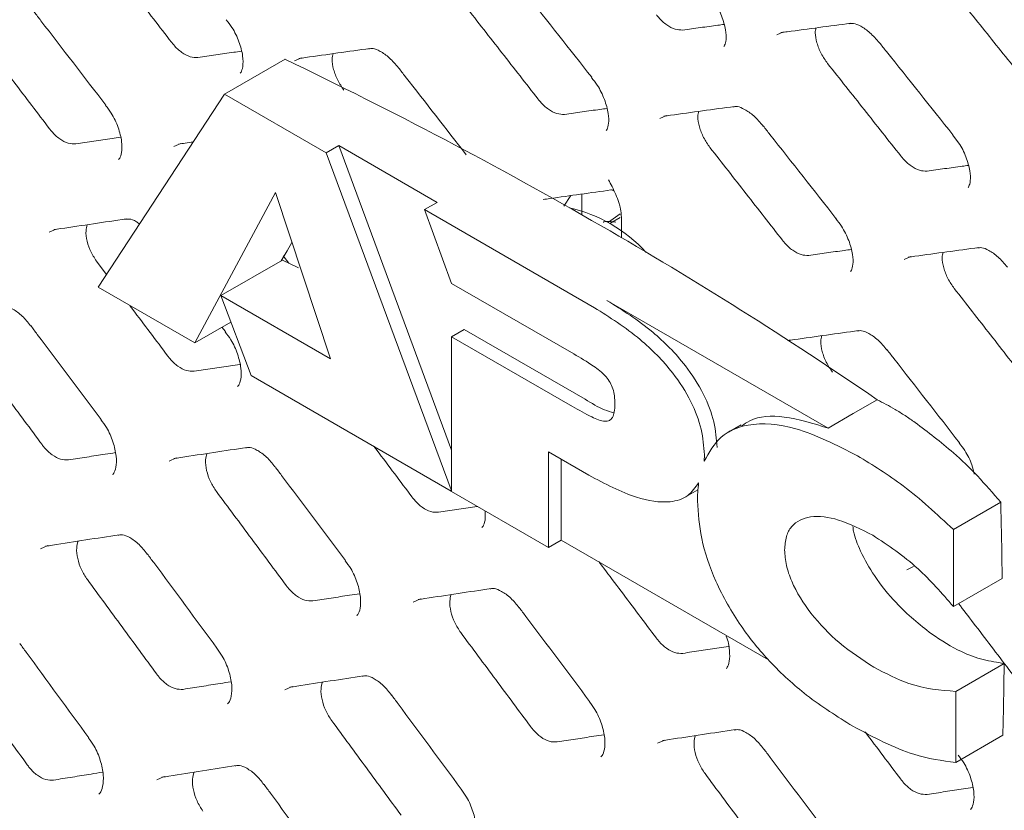
# Model space of a CAD drawing. Units: millimetres. Extents: x -16443 to 398, y -10943 to -3621.
# Drawn here: x -14461 to -14433, y -5668 to -5646 of the extents above; entities that cross this region are included whole.
import ezdxf

# ---------------------------------------------------------------- set-up
doc = ezdxf.new("R2010")
doc.units = ezdxf.units.MM
doc.layers.add('M-OBJECT-DETAILS', color=4, linetype='Continuous', lineweight=5)
doc.layers.add('M-OBJECT-FRAME', color=20, linetype='Continuous', lineweight=15)

msp = doc.modelspace()

# ---------------------------------------------------------------- linework, layer by layer
at = {"layer": 'M-OBJECT-DETAILS', "linetype": 'Continuous', "lineweight": 18}
for p, q in [((-14455.013, -5648.208), (-14453.317, -5647.229)), ((-14455.013, -5648.208), (-14458.556, -5653.62)), ((-14452.163, -5649.853), (-14455.013, -5648.208)), ((-14452.163, -5649.853), (-14451.81, -5649.649)), ((-14449.052, -5651.241), (-14451.81, -5649.649)), ((-14451.81, -5649.649), (-14448.647, -5658.183)), ((-14448.661, -5659.303), (-14452.163, -5649.853)), ((-14455.85, -5655.182), (-14453.588, -5650.963)), ((-14453.588, -5650.963), (-14452.045, -5655.628)), ((-14449.405, -5651.445), (-14449.052, -5651.241)), ((-14449.405, -5651.445), (-14448.647, -5653.513)), ((-14444.646, -5654.193), (-14449.405, -5651.445)), ((-14455.118, -5653.854), (-14453.391, -5652.858)), ((-14448.647, -5653.513), (-14445.222, -5655.49)), ((-14458.556, -5653.62), (-14455.85, -5655.182)), ((-14455.118, -5653.854), (-14454.267, -5656.096)), ((-14452.045, -5655.628), (-14455.118, -5653.854)), ((-14444.293, -5653.988), (-14438.094, -5657.567)), ((-14455.85, -5655.182), (-14454.836, -5654.597)), ((-14448.647, -5655.008), (-14448.293, -5654.804)), ((-14448.293, -5654.804), (-14444.907, -5656.759)), ((-14448.647, -5655.008), (-14448.647, -5659.341)), ((-14445.261, -5656.963), (-14448.647, -5655.008)), ((-14454.267, -5656.096), (-14448.661, -5659.333)), ((-14436.717, -5656.772), (-14437.387, -5657.159)), ((-14437.387, -5657.159), (-14438.094, -5657.567)), ((-14440.532, -5657.478), (-14440.885, -5657.682)), ((-14445.928, -5658.238), (-14444.802, -5658.888)), ((-14445.928, -5660.911), (-14445.928, -5658.238)), ((-14445.574, -5658.443), (-14445.574, -5660.706)), ((-14448.661, -5659.303), (-14448.647, -5659.295)), ((-14448.661, -5659.303), (-14448.661, -5659.333)), ((-14448.647, -5659.325), (-14448.661, -5659.333)), ((-14448.647, -5659.341), (-14445.928, -5660.911)), ((-14442.136, -5659.522), (-14441.742, -5659.295)), ((-14434.58, -5660.411), (-14433.255, -5659.647)), ((-14434.58, -5662.57), (-14434.58, -5660.411)), ((-14445.928, -5660.911), (-14445.574, -5660.706)), ((-14445.574, -5660.706), (-14439.767, -5664.059)), ((-14434.58, -5662.57), (-14433.216, -5661.783)), ((-14434.514, -5664.948), (-14433.159, -5664.166)), ((-14434.514, -5666.941), (-14434.514, -5664.948)), ((-14434.514, -5666.941), (-14433.194, -5666.179))]:
    msp.add_line(p, q, dxfattribs=at)
at = {"layer": 'M-OBJECT-DETAILS', "linetype": 'Continuous', "lineweight": 18, "flags": 128}
for points in [[(-14453.424, -5652.877), (-14453.261, -5652.596), (-14453.126, -5652.362)], [(-14452.943, -5653.073), (-14452.973, -5653.059), (-14453.391, -5652.858)]]:
    msp.add_lwpolyline(points, dxfattribs=at)
at = {"layer": 'M-OBJECT-DETAILS', "linetype": 'Continuous', "lineweight": 18}
for centre, radius, start, end in [((-14510.841, -5767.122), 132.978, 60.05058, 64.36891), ((-14502.569, -5752.773), 116.416, 55.55171, 60.05247), ((-14552.848, -5662.91), 119.638, 0.53958, 1.56294), ((-14560.424, -5662.954), 127.271, 358.54819, 359.45458)]:
    msp.add_arc(centre, radius, start, end, dxfattribs=at)
for points, knots in [([(-14441.207, -5658.109), (-14441.224, -5657.875), (-14441.259, -5657.4), (-14441.575, -5656.58), (-14442.159, -5655.679), (-14443.101, -5654.737), (-14443.861, -5654.26), (-14444.293, -5653.988)], [0, 0, 0, 0, 0.140713, 0.285744, 0.448635, 0.686444, 1, 1, 1, 1]), ([(-14441.561, -5658.314), (-14441.578, -5658.079), (-14441.612, -5657.604), (-14441.928, -5656.784), (-14442.513, -5655.883), (-14443.455, -5654.942), (-14444.214, -5654.464), (-14444.646, -5654.193)], [0, 0, 0, 0, 0.140713, 0.285744, 0.448635, 0.686444, 1, 1, 1, 1]), ([(-14445.222, -5655.49), (-14445.039, -5655.597), (-14444.736, -5655.774), (-14444.379, -5656.042), (-14444.198, -5656.287), (-14444.117, -5656.475), (-14444.076, -5656.683), (-14444.073, -5656.819), (-14444.071, -5656.895)], [0, 0, 0, 0, 0.357145, 0.593944, 0.684439, 0.772927, 0.874419, 1, 1, 1, 1]), ([(-14444.907, -5656.759), (-14444.724, -5656.871), (-14444.449, -5657.039), (-14444.183, -5657.113), (-14444.094, -5657.137)], [0, 0, 0, 0, 0.664347, 1, 1, 1, 1]), ([(-14435.654, -5657.41), (-14435.748, -5657.346), (-14435.935, -5657.216), (-14436.29, -5656.994), (-14436.55, -5656.858), (-14436.717, -5656.772)], [0, 0, 0, 0, 0.2646147, 0.5292365, 1, 1, 1, 1]), ([(-14444.071, -5656.895), (-14444.073, -5656.971), (-14444.077, -5657.109), (-14444.127, -5657.271), (-14444.218, -5657.363), (-14444.412, -5657.39), (-14444.773, -5657.242), (-14445.08, -5657.067), (-14445.261, -5656.963)], [0, 0, 0, 0, 0.127448, 0.230602, 0.321611, 0.415346, 0.654983, 1, 1, 1, 1]), ([(-14437.272, -5658.344), (-14437.856, -5658.046), (-14438.927, -5657.499), (-14440.241, -5657.387), (-14441.134, -5657.736), (-14441.427, -5658.25), (-14441.568, -5658.499)], [0, 0, 0, 0, 0.337629, 0.619998, 0.81561, 1, 1, 1, 1]), ([(-14438.094, -5657.567), (-14438.51, -5657.438), (-14439.29, -5657.197), (-14440.119, -5657.229), (-14440.442, -5657.457), (-14440.514, -5657.508)], [0, 0, 0, 0, 0.470326, 0.881361, 1, 1, 1, 1]), ([(-14433.255, -5659.647), (-14433.471, -5659.395), (-14433.902, -5658.893), (-14434.705, -5658.125), (-14435.295, -5657.681), (-14435.654, -5657.41)], [0, 0, 0, 0, 0.2813703, 0.5625719, 1, 1, 1, 1]), ([(-14441.568, -5658.499), (-14441.566, -5658.465), (-14441.562, -5658.404), (-14441.561, -5658.341), (-14441.561, -5658.314)], [0, 0, 0, 0, 0.561457, 1, 1, 1, 1]), ([(-14434.58, -5660.411), (-14435.045, -5659.98), (-14435.923, -5659.165), (-14436.841, -5658.607), (-14437.272, -5658.344)], [0, 0, 0, 0, 0.52953, 1, 1, 1, 1]), ([(-14444.802, -5658.888), (-14444.352, -5659.126), (-14443.564, -5659.542), (-14442.614, -5659.692), (-14442.015, -5659.517), (-14441.815, -5659.231), (-14441.722, -5659.098)], [0, 0, 0, 0, 0.379481, 0.663967, 0.84319, 1, 1, 1, 1]), ([(-14441.722, -5659.098), (-14441.733, -5659.189), (-14441.753, -5659.353), (-14441.755, -5659.527), (-14441.757, -5659.605)], [0, 0, 0, 0, 0.556136, 1, 1, 1, 1]), ([(-14441.757, -5659.605), (-14441.733, -5659.952), (-14441.683, -5660.671), (-14441.262, -5661.908), (-14440.588, -5663.104), (-14439.697, -5664.186), (-14438.63, -5665.155), (-14437.837, -5665.652), (-14437.403, -5665.923)], [0, 0, 0, 0, 0.141244, 0.292764, 0.46, 0.61076, 0.787599, 1, 1, 1, 1]), ([(-14439.312, -5660.985), (-14439.303, -5660.854), (-14439.284, -5660.595), (-14439.072, -5660.212), (-14438.576, -5659.993), (-14437.77, -5660.099), (-14437.164, -5660.407), (-14436.841, -5660.57)], [0, 0, 0, 0, 0.109037, 0.215276, 0.440598, 0.702032, 1, 1, 1, 1]), ([(-14435.198, -5663.336), (-14435.532, -5663.069), (-14436.084, -5662.629), (-14436.766, -5661.786), (-14437.163, -5661.088), (-14437.369, -5660.589), (-14437.394, -5660.368), (-14437.399, -5660.323)], [0, 0, 0, 0, 0.380112, 0.627817, 0.819101, 0.962802, 1, 1, 1, 1]), ([(-14436.841, -5660.57), (-14436.411, -5660.856), (-14435.617, -5661.381), (-14434.905, -5662.197), (-14434.58, -5662.57)], [0, 0, 0, 0, 0.54296, 1, 1, 1, 1]), ([(-14436.815, -5664.269), (-14437.139, -5664.059), (-14437.75, -5663.662), (-14438.562, -5662.83), (-14439.065, -5662.036), (-14439.283, -5661.406), (-14439.302, -5661.126), (-14439.312, -5660.985)], [0, 0, 0, 0, 0.297665, 0.560624, 0.786948, 0.89257, 1, 1, 1, 1]), ([(-14433.159, -5664.166), (-14433.352, -5664.135), (-14433.738, -5664.073), (-14434.418, -5663.843), (-14434.916, -5663.519), (-14435.198, -5663.336)], [0, 0, 0, 0, 0.3016994, 0.6038424, 1, 1, 1, 1]), ([(-14434.514, -5664.948), (-14434.946, -5664.914), (-14435.684, -5664.855), (-14436.483, -5664.441), (-14436.815, -5664.269)], [0, 0, 0, 0, 0.585198, 1, 1, 1, 1]), ([(-14437.403, -5665.923), (-14436.823, -5666.231), (-14435.829, -5666.761), (-14434.901, -5666.888), (-14434.514, -5666.941)], [0, 0, 0, 0, 0.582831, 1, 1, 1, 1])]:
    msp.add_open_spline(points, degree=3, knots=knots, dxfattribs=at)
at = {"layer": 'M-OBJECT-FRAME', "linetype": 'Continuous'}
for p, q in [((-14444.72, -5647.735), (-14444.719, -5647.736)), ((-14458.341, -5648.516), (-14458.34, -5648.517)), ((-14434.6, -5649.356), (-14434.436, -5649.571)), ((-14434.594, -5649.349), (-14434.592, -5649.35)), ((-14445.309, -5651.052), (-14445.5, -5651.349)), ((-14444.145, -5650.887), (-14444.104, -5650.92)), ((-14444.246, -5651.793), (-14443.922, -5651.565)), ((-14443.918, -5651.668), (-14444.211, -5651.837)), ((-14437.872, -5651.688), (-14437.87, -5651.69)), ((-14458.581, -5652.92), (-14458.322, -5653.263)), ((-14453.368, -5652.741), (-14453.21, -5652.947)), ((-14455.085, -5654.737), (-14454.988, -5654.864)), ((-14434.414, -5657.977), (-14434.412, -5657.978))]:
    msp.add_line(p, q, dxfattribs=at)
at = {"layer": 'M-OBJECT-FRAME', "linetype": 'Continuous', "flags": 128}
for points in [[(-14439.533, -5646.547), (-14439.348, -5646.464), (-14439.348, -5646.464)], [(-14453.051, -5647.275), (-14452.86, -5647.19), (-14452.86, -5647.19)], [(-14442.812, -5648.89), (-14442.624, -5648.806), (-14442.624, -5648.806)], [(-14456.434, -5649.679), (-14456.24, -5649.591), (-14456.24, -5649.591)], [(-14459.93, -5652.078), (-14459.733, -5651.989), (-14459.733, -5651.989)], [(-14435.963, -5652.844), (-14435.775, -5652.759), (-14435.775, -5652.759)], [(-14456.569, -5658.495), (-14456.369, -5658.404), (-14456.369, -5658.404)], [(-14460.169, -5660.954), (-14459.966, -5660.862), (-14459.966, -5660.862)], [(-14435.889, -5661.539), (-14435.695, -5661.452), (-14435.695, -5661.452)], [(-14449.721, -5662.448), (-14449.521, -5662.358), (-14449.521, -5662.358)], [(-14453.321, -5664.907), (-14453.118, -5664.815), (-14453.118, -5664.815)], [(-14442.873, -5666.402), (-14442.672, -5666.311), (-14442.672, -5666.311)], [(-14456.913, -5667.431), (-14456.707, -5667.338), (-14456.707, -5667.338)]]:
    msp.add_lwpolyline(points, dxfattribs=at)
at = {"layer": 'M-OBJECT-FRAME', "linetype": 'Continuous'}
for centre, radius, start, end in [((-14446.311, -5655.534), 4.254, 42.9675, 76.8363), ((-14802.911, -5655.665), 359.044, 0.54768, 0.65025)]:
    msp.add_arc(centre, radius, start, end, dxfattribs=at)
msp.add_ellipse((-14696.78, -5826.238), major_axis=(171.386, 351.34), ratio=0.525016, start_param=5.465525, end_param=5.467362, dxfattribs=at)
for points, knots in [([(-14469.648, -5583.535), (-14469.392, -5583.686), (-14468.6, -5584.152), (-14467.278, -5584.909), (-14465.673, -5585.838), (-14419.51, -5612.476), (-14351.325, -5651.851), (-14272.406, -5697.409), (-14232.945, -5720.187), (-14213.216, -5731.579), (-14203.35, -5737.272), (-14198.506, -5740.073), (-14196.477, -5741.238), (-14195.859, -5741.593)], [0, 0, 0, 0, 0.0027907, 0.0086494, 0.0145081, 0.0203668, 0.5145217, 0.7615992, 0.8851379, 0.9469072, 0.9777919, 0.9932343, 1, 1, 1, 1]), ([(-14458.512, -5644.144), (-14458.344, -5644.362), (-14458.008, -5644.796), (-14457.337, -5645.665), (-14456.835, -5646.318), (-14456.5, -5646.753)], [0, 0, 0, 0, 0.250007, 0.5000141, 1, 1, 1, 1]), ([(-14433.385, -5644.504), (-14433.32, -5644.585), (-14432.626, -5645.441), (-14431.935, -5646.298), (-14431.308, -5647.075)], [0, 0, 0, 0, 0.0937351, 1, 1, 1, 1]), ([(-14446.762, -5645.145), (-14446.698, -5645.226), (-14446.016, -5646.088), (-14445.336, -5646.952), (-14444.72, -5647.735)], [0, 0, 0, 0, 0.0937422, 1, 1, 1, 1]), ([(-14434.799, -5645.06), (-14434.627, -5645.274), (-14434.282, -5645.704), (-14433.594, -5646.563), (-14433.079, -5647.208), (-14432.735, -5647.638)], [0, 0, 0, 0, 0.250023, 0.500046, 1, 1, 1, 1]), ([(-14448.253, -5645.749), (-14448.084, -5645.965), (-14447.745, -5646.398), (-14447.068, -5647.264), (-14446.561, -5647.914), (-14446.224, -5648.347)], [0, 0, 0, 0, 0.250012, 0.500024, 1, 1, 1, 1]), ([(-14441.284, -5645.618), (-14441.284, -5645.618), (-14441.194, -5645.736), (-14441.069, -5646.023), (-14440.956, -5646.399), (-14440.945, -5646.697), (-14440.997, -5646.857), (-14441.012, -5646.868), (-14441.019, -5646.873)], [0, 0, 0, 0, 0.00001, 0.217579, 0.438676, 0.627132, 0.822901, 1, 1, 1, 1]), ([(-14460.348, -5645.906), (-14460.286, -5645.987), (-14459.615, -5646.856), (-14458.947, -5647.727), (-14458.341, -5648.516)], [0, 0, 0, 0, 0.093748, 1, 1, 1, 1]), ([(-14442.168, -5646.41), (-14442.238, -5646.41), (-14442.377, -5646.408), (-14442.618, -5646.278), (-14442.796, -5646.119), (-14442.886, -5646.009), (-14442.908, -5645.984)], [0, 0, 0, 0, 0.30217, 0.604295, 0.906659, 1, 1, 1, 1]), ([(-14454.965, -5646.123), (-14454.91, -5646.194), (-14454.763, -5646.38), (-14454.594, -5646.744), (-14454.49, -5647.14), (-14454.491, -5647.452), (-14454.551, -5647.603), (-14454.569, -5647.616), (-14454.577, -5647.621)], [0, 0, 0, 0, 0.117776, 0.310813, 0.506825, 0.693826, 0.870426, 1, 1, 1, 1]), ([(-14442.168, -5646.41), (-14442.004, -5646.388), (-14441.675, -5646.343), (-14441.289, -5646.29), (-14441.069, -5646.261), (-14441.013, -5646.253)], [0, 0, 0, 0, 0.427086, 0.854173, 1, 1, 1, 1]), ([(-14439.42, -5646.483), (-14439.359, -5646.475), (-14438.705, -5646.387), (-14438.053, -5646.3), (-14437.463, -5646.222)], [0, 0, 0, 0, 0.093739, 1, 1, 1, 1]), ([(-14438.106, -5647.349), (-14438.17, -5647.258), (-14438.299, -5647.076), (-14438.416, -5646.771), (-14438.467, -5646.516), (-14438.444, -5646.395), (-14438.436, -5646.351)], [0, 0, 0, 0, 0.280328, 0.560628, 0.841502, 1, 1, 1, 1]), ([(-14437.502, -5646.234), (-14437.462, -5646.228), (-14437.372, -5646.214), (-14437.19, -5646.289), (-14436.916, -5646.47), (-14436.742, -5646.669), (-14436.653, -5646.771)], [0, 0, 0, 0, 0.201135, 0.460942, 0.725453, 1, 1, 1, 1]), ([(-14461.915, -5646.558), (-14461.748, -5646.776), (-14461.415, -5647.212), (-14460.75, -5648.085), (-14460.252, -5648.74), (-14459.92, -5649.176)], [0, 0, 0, 0, 0.250012, 0.500023, 1, 1, 1, 1]), ([(-14455.76, -5647.18), (-14455.831, -5647.179), (-14455.973, -5647.179), (-14456.213, -5647.049), (-14456.391, -5646.889), (-14456.479, -5646.779), (-14456.5, -5646.753)], [0, 0, 0, 0, 0.302278, 0.604509, 0.906999, 1, 1, 1, 1]), ([(-14452.93, -5647.208), (-14452.867, -5647.199), (-14452.202, -5647.104), (-14451.538, -5647.011), (-14450.937, -5646.927)], [0, 0, 0, 0, 0.093746, 1, 1, 1, 1]), ([(-14450.976, -5646.939), (-14450.935, -5646.933), (-14450.842, -5646.917), (-14450.66, -5646.993), (-14450.388, -5647.174), (-14450.22, -5647.374), (-14450.136, -5647.473)], [0, 0, 0, 0, 0.2010159, 0.4645633, 0.7342959, 1, 1, 1, 1]), ([(-14436.653, -5646.769), (-14436.589, -5646.849), (-14435.901, -5647.709), (-14435.215, -5648.569), (-14434.594, -5649.349)], [0, 0, 0, 0, 0.0937386, 1, 1, 1, 1]), ([(-14455.76, -5647.18), (-14455.593, -5647.155), (-14455.258, -5647.107), (-14454.851, -5647.049), (-14454.612, -5647.014), (-14454.54, -5647.004)], [0, 0, 0, 0, 0.411352, 0.822704, 1, 1, 1, 1]), ([(-14451.664, -5648.098), (-14451.727, -5648.006), (-14451.852, -5647.823), (-14451.964, -5647.514), (-14452.01, -5647.25), (-14451.982, -5647.122), (-14451.971, -5647.072)], [0, 0, 0, 0, 0.274988, 0.549952, 0.825456, 1, 1, 1, 1]), ([(-14450.135, -5647.469), (-14450.072, -5647.551), (-14449.438, -5648.362), (-14448.807, -5649.174), (-14448.239, -5649.905)], [0, 0, 0, 0, 0.100082, 1, 1, 1, 1]), ([(-14438.106, -5647.349), (-14437.935, -5647.564), (-14437.594, -5647.995), (-14436.911, -5648.858), (-14436.4, -5649.505), (-14436.059, -5649.937)], [0, 0, 0, 0, 0.250017, 0.500035, 1, 1, 1, 1]), ([(-14444.727, -5647.742), (-14444.67, -5647.812), (-14444.522, -5647.998), (-14444.35, -5648.361), (-14444.245, -5648.742), (-14444.237, -5649.043), (-14444.291, -5649.207), (-14444.309, -5649.221), (-14444.318, -5649.227)], [0, 0, 0, 0, 0.117215, 0.309707, 0.505242, 0.672819, 0.846851, 1, 1, 1, 1]), ([(-14458.348, -5648.523), (-14458.293, -5648.593), (-14458.147, -5648.78), (-14457.982, -5649.146), (-14457.882, -5649.544), (-14457.887, -5649.858), (-14457.951, -5650.014), (-14457.972, -5650.029), (-14457.981, -5650.035)], [0, 0, 0, 0, 0.118156, 0.311493, 0.507731, 0.695305, 0.873026, 1, 1, 1, 1]), ([(-14445.484, -5648.774), (-14445.554, -5648.774), (-14445.695, -5648.772), (-14445.935, -5648.643), (-14446.113, -5648.483), (-14446.203, -5648.373), (-14446.224, -5648.347)], [0, 0, 0, 0, 0.30225, 0.604454, 0.906912, 1, 1, 1, 1]), ([(-14442.695, -5648.824), (-14442.633, -5648.816), (-14441.973, -5648.725), (-14441.315, -5648.635), (-14440.72, -5648.553)], [0, 0, 0, 0, 0.093743, 1, 1, 1, 1]), ([(-14440.759, -5648.566), (-14440.719, -5648.559), (-14440.626, -5648.545), (-14440.445, -5648.62), (-14440.172, -5648.801), (-14440, -5649.001), (-14439.914, -5649.101)], [0, 0, 0, 0, 0.201078, 0.462753, 0.729842, 1, 1, 1, 1]), ([(-14445.484, -5648.774), (-14445.318, -5648.751), (-14444.986, -5648.704), (-14444.59, -5648.649), (-14444.36, -5648.617), (-14444.296, -5648.608)], [0, 0, 0, 0, 0.418904, 0.837808, 1, 1, 1, 1]), ([(-14441.405, -5649.702), (-14441.468, -5649.611), (-14441.595, -5649.428), (-14441.71, -5649.122), (-14441.758, -5648.862), (-14441.733, -5648.737), (-14441.723, -5648.691)], [0, 0, 0, 0, 0.277569, 0.555112, 0.833207, 1, 1, 1, 1]), ([(-14439.914, -5649.098), (-14439.85, -5649.179), (-14439.168, -5650.042), (-14438.488, -5650.906), (-14437.872, -5651.689)], [0, 0, 0, 0, 0.093742, 1, 1, 1, 1]), ([(-14459.18, -5649.603), (-14459.251, -5649.603), (-14459.394, -5649.603), (-14459.635, -5649.473), (-14459.811, -5649.313), (-14459.899, -5649.202), (-14459.92, -5649.176)], [0, 0, 0, 0, 0.30226, 0.604473, 0.906935, 1, 1, 1, 1]), ([(-14459.18, -5649.603), (-14459.011, -5649.578), (-14458.674, -5649.528), (-14458.256, -5649.467), (-14458.008, -5649.43), (-14457.929, -5649.418)], [0, 0, 0, 0, 0.404378, 0.808756, 1, 1, 1, 1]), ([(-14456.308, -5649.609), (-14456.245, -5649.6), (-14456.106, -5649.58), (-14455.967, -5649.56), (-14455.891, -5649.549)], [0, 0, 0, 0, 0.45201, 1, 1, 1, 1]), ([(-14434.436, -5649.571), (-14434.436, -5649.571), (-14434.346, -5649.69), (-14434.22, -5649.976), (-14434.108, -5650.352), (-14434.097, -5650.651), (-14434.149, -5650.811), (-14434.163, -5650.821), (-14434.17, -5650.826)], [0, 0, 0, 0, 0.00001, 0.217579, 0.438676, 0.627132, 0.822901, 1, 1, 1, 1]), ([(-14441.405, -5649.702), (-14441.235, -5649.919), (-14440.897, -5650.352), (-14440.22, -5651.218), (-14439.713, -5651.867), (-14439.375, -5652.301)], [0, 0, 0, 0, 0.250012, 0.500024, 1, 1, 1, 1]), ([(-14435.32, -5650.364), (-14435.39, -5650.363), (-14435.529, -5650.361), (-14435.769, -5650.232), (-14435.948, -5650.073), (-14436.038, -5649.963), (-14436.059, -5649.937)], [0, 0, 0, 0, 0.30217, 0.604295, 0.906659, 1, 1, 1, 1]), ([(-14435.32, -5650.364), (-14435.155, -5650.341), (-14434.826, -5650.296), (-14434.441, -5650.244), (-14434.221, -5650.214), (-14434.165, -5650.206)], [0, 0, 0, 0, 0.427086, 0.854173, 1, 1, 1, 1]), ([(-14444.253, -5650.606), (-14444.253, -5650.607), (-14444.217, -5650.671), (-14444.101, -5650.879), (-14444.016, -5651.094), (-14443.956, -5651.244)], [0, 0, 0, 0, 0.00691, 0.305938, 1, 1, 1, 1]), ([(-14446.081, -5651.161), (-14446.019, -5651.152), (-14445.384, -5651.062), (-14444.751, -5650.973), (-14444.18, -5650.893)], [0, 0, 0, 0, 0.098263, 1, 1, 1, 1]), ([(-14444.178, -5650.893), (-14444.176, -5650.892), (-14444.169, -5650.891), (-14444.111, -5650.906), (-14444.103, -5650.914), (-14444.101, -5650.917)], [0, 0, 0, 0, 0.250876, 0.797567, 1, 1, 1, 1]), ([(-14443.956, -5651.244), (-14443.943, -5651.287), (-14443.906, -5651.406), (-14443.897, -5651.518), (-14443.89, -5651.59)], [0, 0, 0, 0, 0.358304, 1, 1, 1, 1]), ([(-14459.799, -5652.006), (-14459.736, -5651.997), (-14459.059, -5651.896), (-14458.384, -5651.796), (-14457.772, -5651.705)], [0, 0, 0, 0, 0.093744, 1, 1, 1, 1]), ([(-14458.581, -5652.92), (-14458.642, -5652.828), (-14458.766, -5652.643), (-14458.872, -5652.331), (-14458.912, -5652.057), (-14458.879, -5651.923), (-14458.865, -5651.867)], [0, 0, 0, 0, 0.2703, 0.540574, 0.811395, 1, 1, 1, 1]), ([(-14457.811, -5651.718), (-14457.769, -5651.712), (-14457.671, -5651.698), (-14457.54, -5651.739), (-14457.425, -5651.826), (-14457.396, -5651.848)], [0, 0, 0, 0, 0.360997, 0.840849, 1, 1, 1, 1]), ([(-14444.042, -5651.797), (-14444.162, -5651.776), (-14444.29, -5651.754), (-14444.391, -5651.795), (-14444.398, -5651.798)], [0, 0, 0, 0, 0.932932, 1, 1, 1, 1]), ([(-14437.878, -5651.695), (-14437.822, -5651.766), (-14437.674, -5651.951), (-14437.501, -5652.315), (-14437.397, -5652.696), (-14437.388, -5652.997), (-14437.443, -5653.16), (-14437.461, -5653.174), (-14437.469, -5653.18)], [0, 0, 0, 0, 0.117215, 0.309707, 0.505242, 0.672819, 0.846851, 1, 1, 1, 1]), ([(-14438.636, -5652.728), (-14438.706, -5652.727), (-14438.846, -5652.726), (-14439.087, -5652.596), (-14439.265, -5652.437), (-14439.354, -5652.327), (-14439.375, -5652.301)], [0, 0, 0, 0, 0.30225, 0.604454, 0.906912, 1, 1, 1, 1]), ([(-14438.636, -5652.728), (-14438.47, -5652.704), (-14438.138, -5652.658), (-14437.742, -5652.602), (-14437.512, -5652.57), (-14437.448, -5652.561)], [0, 0, 0, 0, 0.418904, 0.837808, 1, 1, 1, 1]), ([(-14435.846, -5652.778), (-14435.784, -5652.769), (-14435.125, -5652.678), (-14434.467, -5652.588), (-14433.871, -5652.507)], [0, 0, 0, 0, 0.093743, 1, 1, 1, 1]), ([(-14434.556, -5653.656), (-14434.62, -5653.565), (-14434.747, -5653.382), (-14434.862, -5653.075), (-14434.91, -5652.815), (-14434.884, -5652.691), (-14434.875, -5652.644)], [0, 0, 0, 0, 0.277569, 0.555112, 0.833207, 1, 1, 1, 1]), ([(-14433.91, -5652.519), (-14433.87, -5652.513), (-14433.778, -5652.498), (-14433.597, -5652.574), (-14433.324, -5652.755), (-14433.152, -5652.954), (-14433.066, -5653.054)], [0, 0, 0, 0, 0.201078, 0.462753, 0.729842, 1, 1, 1, 1]), ([(-14434.556, -5653.656), (-14434.387, -5653.872), (-14434.048, -5654.305), (-14433.372, -5655.171), (-14432.865, -5655.821), (-14432.527, -5656.254)], [0, 0, 0, 0, 0.2500119, 0.5000239, 1, 1, 1, 1]), ([(-14461.276, -5654.171), (-14461.234, -5654.163), (-14461.135, -5654.147), (-14460.954, -5654.223), (-14460.686, -5654.404), (-14460.525, -5654.604), (-14460.449, -5654.699)], [0, 0, 0, 0, 0.200789, 0.469643, 0.747672, 1, 1, 1, 1]), ([(-14457.667, -5654.134), (-14457.642, -5654.167), (-14457.287, -5654.639), (-14456.932, -5655.11), (-14456.603, -5655.548)], [0, 0, 0, 0, 0.07112, 1, 1, 1, 1]), ([(-14460.447, -5654.694), (-14460.385, -5654.776), (-14459.726, -5655.652), (-14459.069, -5656.529), (-14458.474, -5657.324)], [0, 0, 0, 0, 0.093738, 1, 1, 1, 1]), ([(-14454.994, -5654.871), (-14454.94, -5654.942), (-14454.796, -5655.129), (-14454.634, -5655.496), (-14454.539, -5655.896), (-14454.548, -5656.214), (-14454.614, -5656.373), (-14454.638, -5656.391), (-14454.649, -5656.399)], [0, 0, 0, 0, 0.118512, 0.312161, 0.508641, 0.696834, 0.875712, 1, 1, 1, 1]), ([(-14439.233, -5655.114), (-14439.17, -5655.106), (-14438.505, -5655.011), (-14437.842, -5654.918), (-14437.24, -5654.834)], [0, 0, 0, 0, 0.093746, 1, 1, 1, 1]), ([(-14437.279, -5654.846), (-14437.239, -5654.84), (-14437.145, -5654.824), (-14436.963, -5654.9), (-14436.692, -5655.081), (-14436.523, -5655.281), (-14436.439, -5655.38)], [0, 0, 0, 0, 0.201016, 0.464563, 0.734296, 1, 1, 1, 1]), ([(-14437.967, -5656.005), (-14438.03, -5655.913), (-14438.156, -5655.73), (-14438.268, -5655.421), (-14438.313, -5655.157), (-14438.285, -5655.029), (-14438.274, -5654.979)], [0, 0, 0, 0, 0.274988, 0.549952, 0.825456, 1, 1, 1, 1]), ([(-14462.087, -5655.394), (-14461.924, -5655.614), (-14461.597, -5656.053), (-14460.943, -5656.932), (-14460.453, -5657.592), (-14460.127, -5658.032)], [0, 0, 0, 0, 0.250025, 0.50005, 1, 1, 1, 1]), ([(-14436.438, -5655.376), (-14436.375, -5655.458), (-14435.699, -5656.324), (-14435.025, -5657.191), (-14434.414, -5657.977)], [0, 0, 0, 0, 0.093746, 1, 1, 1, 1]), ([(-14455.864, -5655.975), (-14455.935, -5655.976), (-14456.079, -5655.976), (-14456.32, -5655.847), (-14456.496, -5655.686), (-14456.583, -5655.575), (-14456.603, -5655.548)], [0, 0, 0, 0, 0.302191, 0.604338, 0.906711, 1, 1, 1, 1]), ([(-14455.864, -5655.975), (-14455.693, -5655.95), (-14455.353, -5655.898), (-14454.925, -5655.833), (-14454.668, -5655.795), (-14454.581, -5655.781)], [0, 0, 0, 0, 0.397911, 0.795822, 1, 1, 1, 1]), ([(-14458.481, -5657.331), (-14458.427, -5657.402), (-14458.284, -5657.589), (-14458.127, -5657.958), (-14458.035, -5658.36), (-14458.048, -5658.681), (-14458.117, -5658.845), (-14458.145, -5658.865), (-14458.157, -5658.873)], [0, 0, 0, 0, 0.118845, 0.312819, 0.509554, 0.698413, 0.878488, 1, 1, 1, 1]), ([(-14459.388, -5658.459), (-14459.46, -5658.459), (-14459.604, -5658.46), (-14459.845, -5658.331), (-14460.02, -5658.17), (-14460.106, -5658.058), (-14460.127, -5658.032)], [0, 0, 0, 0, 0.302062, 0.604081, 0.906304, 1, 1, 1, 1]), ([(-14459.388, -5658.459), (-14459.216, -5658.432), (-14458.872, -5658.379), (-14458.434, -5658.311), (-14458.169, -5658.27), (-14458.074, -5658.256)], [0, 0, 0, 0, 0.391898, 0.783796, 1, 1, 1, 1]), ([(-14456.434, -5658.422), (-14456.37, -5658.412), (-14455.687, -5658.307), (-14455.007, -5658.204), (-14454.39, -5658.111)], [0, 0, 0, 0, 0.093739, 1, 1, 1, 1]), ([(-14454.428, -5658.124), (-14454.386, -5658.117), (-14454.287, -5658.1), (-14454.105, -5658.176), (-14453.837, -5658.357), (-14453.677, -5658.557), (-14453.6, -5658.652)], [0, 0, 0, 0, 0.200789, 0.469643, 0.747672, 1, 1, 1, 1]), ([(-14450.819, -5658.087), (-14450.793, -5658.121), (-14450.438, -5658.592), (-14450.084, -5659.064), (-14449.755, -5659.502)], [0, 0, 0, 0, 0.07112, 1, 1, 1, 1]), ([(-14434.42, -5657.983), (-14434.365, -5658.054), (-14434.219, -5658.239), (-14434.063, -5658.563), (-14434.015, -5658.777), (-14433.995, -5658.864)], [0, 0, 0, 0, 0.266132, 0.702328, 1, 1, 1, 1]), ([(-14455.239, -5659.347), (-14455.3, -5659.255), (-14455.422, -5659.069), (-14455.525, -5658.755), (-14455.562, -5658.477), (-14455.526, -5658.339), (-14455.511, -5658.281)], [0, 0, 0, 0, 0.268167, 0.536306, 0.805009, 1, 1, 1, 1]), ([(-14453.598, -5658.647), (-14453.537, -5658.729), (-14452.878, -5659.605), (-14452.221, -5660.483), (-14451.626, -5661.278)], [0, 0, 0, 0, 0.093738, 1, 1, 1, 1]), ([(-14455.239, -5659.347), (-14455.075, -5659.567), (-14454.748, -5660.007), (-14454.095, -5660.886), (-14453.605, -5661.546), (-14453.279, -5661.985)], [0, 0, 0, 0, 0.250025, 0.50005, 1, 1, 1, 1]), ([(-14449.015, -5659.929), (-14449.087, -5659.929), (-14449.23, -5659.93), (-14449.471, -5659.8), (-14449.647, -5659.64), (-14449.734, -5659.528), (-14449.755, -5659.502)], [0, 0, 0, 0, 0.302191, 0.604338, 0.906711, 1, 1, 1, 1]), ([(-14449.015, -5659.929), (-14448.845, -5659.903), (-14448.505, -5659.851), (-14448.138, -5659.796), (-14447.942, -5659.766), (-14447.916, -5659.763)], [0, 0, 0, 0, 0.464489, 0.928978, 1, 1, 1, 1]), ([(-14447.708, -5659.883), (-14447.704, -5659.979), (-14447.697, -5660.18), (-14447.766, -5660.326), (-14447.79, -5660.345), (-14447.8, -5660.352)], [0, 0, 0, 0, 0.350048, 0.733542, 1, 1, 1, 1]), ([(-14460.029, -5660.879), (-14459.965, -5660.869), (-14459.276, -5660.761), (-14458.59, -5660.655), (-14457.968, -5660.558)], [0, 0, 0, 0, 0.093734, 1, 1, 1, 1]), ([(-14458.858, -5661.816), (-14458.918, -5661.723), (-14459.038, -5661.537), (-14459.139, -5661.221), (-14459.173, -5660.939), (-14459.134, -5660.798), (-14459.118, -5660.737)], [0, 0, 0, 0, 0.266121, 0.53221, 0.798931, 1, 1, 1, 1]), ([(-14458.005, -5660.572), (-14457.963, -5660.564), (-14457.862, -5660.547), (-14457.681, -5660.623), (-14457.414, -5660.804), (-14457.256, -5661.004), (-14457.182, -5661.098)], [0, 0, 0, 0, 0.200339, 0.471253, 0.752335, 1, 1, 1, 1]), ([(-14457.18, -5661.092), (-14457.119, -5661.175), (-14456.466, -5662.054), (-14455.815, -5662.935), (-14455.225, -5663.733)], [0, 0, 0, 0, 0.093733, 1, 1, 1, 1]), ([(-14451.633, -5661.284), (-14451.579, -5661.355), (-14451.436, -5661.543), (-14451.278, -5661.911), (-14451.187, -5662.313), (-14451.2, -5662.634), (-14451.269, -5662.798), (-14451.297, -5662.818), (-14451.308, -5662.827)], [0, 0, 0, 0, 0.118845, 0.312819, 0.509554, 0.698413, 0.878488, 1, 1, 1, 1]), ([(-14444.514, -5661.318), (-14444.473, -5661.374), (-14444.266, -5661.648), (-14443.73, -5662.36), (-14443.236, -5663.017), (-14442.907, -5663.455)], [0, 0, 0, 0, 0.077618, 0.385109, 1, 1, 1, 1]), ([(-14458.858, -5661.816), (-14458.695, -5662.037), (-14458.371, -5662.478), (-14457.723, -5663.361), (-14457.238, -5664.023), (-14456.914, -5664.464)], [0, 0, 0, 0, 0.250032, 0.500063, 1, 1, 1, 1]), ([(-14452.539, -5662.412), (-14452.611, -5662.413), (-14452.756, -5662.414), (-14452.997, -5662.285), (-14453.172, -5662.124), (-14453.258, -5662.012), (-14453.279, -5661.985)], [0, 0, 0, 0, 0.302062, 0.604081, 0.906304, 1, 1, 1, 1]), ([(-14449.586, -5662.375), (-14449.522, -5662.365), (-14448.839, -5662.261), (-14448.158, -5662.158), (-14447.541, -5662.064)], [0, 0, 0, 0, 0.093739, 1, 1, 1, 1]), ([(-14447.579, -5662.077), (-14447.537, -5662.07), (-14447.438, -5662.053), (-14447.257, -5662.13), (-14446.989, -5662.311), (-14446.828, -5662.51), (-14446.752, -5662.605)], [0, 0, 0, 0, 0.200789, 0.469643, 0.747672, 1, 1, 1, 1]), ([(-14452.539, -5662.412), (-14452.367, -5662.386), (-14452.024, -5662.332), (-14451.586, -5662.265), (-14451.32, -5662.224), (-14451.226, -5662.209)], [0, 0, 0, 0, 0.391898, 0.783796, 1, 1, 1, 1]), ([(-14448.391, -5663.301), (-14448.452, -5663.208), (-14448.573, -5663.022), (-14448.677, -5662.708), (-14448.714, -5662.43), (-14448.678, -5662.293), (-14448.663, -5662.235)], [0, 0, 0, 0, 0.268167, 0.536306, 0.805009, 1, 1, 1, 1]), ([(-14446.75, -5662.601), (-14446.688, -5662.683), (-14446.03, -5663.559), (-14445.373, -5664.436), (-14444.778, -5665.231)], [0, 0, 0, 0, 0.093738, 1, 1, 1, 1]), ([(-14434.434, -5662.486), (-14434.297, -5662.666), (-14433.993, -5663.064), (-14433.357, -5663.899), (-14432.859, -5664.554), (-14432.526, -5664.99)], [0, 0, 0, 0, 0.2157056, 0.4771532, 1, 1, 1, 1]), ([(-14448.391, -5663.301), (-14448.227, -5663.521), (-14447.9, -5663.96), (-14447.246, -5664.839), (-14446.757, -5665.499), (-14446.43, -5665.939)], [0, 0, 0, 0, 0.250025, 0.50005, 1, 1, 1, 1]), ([(-14442.167, -5663.882), (-14442.239, -5663.883), (-14442.382, -5663.883), (-14442.623, -5663.754), (-14442.799, -5663.593), (-14442.886, -5663.482), (-14442.907, -5663.455)], [0, 0, 0, 0, 0.302191, 0.604338, 0.906711, 1, 1, 1, 1]), ([(-14440.954, -5663.397), (-14440.953, -5663.397), (-14440.89, -5663.534), (-14440.849, -5663.804), (-14440.849, -5664.12), (-14440.917, -5664.28), (-14440.942, -5664.298), (-14440.952, -5664.306)], [0, 0, 0, 0, 0.00068, 0.286134, 0.559548, 0.81943, 1, 1, 1, 1]), ([(-14460.754, -5663.602), (-14460.693, -5663.685), (-14460.046, -5664.568), (-14459.401, -5665.452), (-14458.816, -5666.253)], [0, 0, 0, 0, 0.093728, 1, 1, 1, 1]), ([(-14455.232, -5663.74), (-14455.178, -5663.811), (-14455.037, -5663.999), (-14454.883, -5664.369), (-14454.796, -5664.773), (-14454.813, -5665.097), (-14454.885, -5665.265), (-14454.917, -5665.288), (-14454.929, -5665.297)], [0, 0, 0, 0, 0.119155, 0.313466, 0.510472, 0.700046, 0.881355, 1, 1, 1, 1]), ([(-14442.167, -5663.882), (-14441.997, -5663.856), (-14441.656, -5663.805), (-14441.229, -5663.74), (-14440.971, -5663.701), (-14440.884, -5663.688)], [0, 0, 0, 0, 0.397911, 0.795822, 1, 1, 1, 1]), ([(-14462.468, -5664.35), (-14462.307, -5664.571), (-14461.986, -5665.014), (-14461.344, -5665.9), (-14460.863, -5666.565), (-14460.542, -5667.008)], [0, 0, 0, 0, 0.250039, 0.500078, 1, 1, 1, 1]), ([(-14456.175, -5664.891), (-14456.248, -5664.892), (-14456.393, -5664.893), (-14456.634, -5664.765), (-14456.808, -5664.603), (-14456.894, -5664.491), (-14456.914, -5664.464)], [0, 0, 0, 0, 0.301855, 0.603671, 0.905682, 1, 1, 1, 1]), ([(-14453.181, -5664.832), (-14453.117, -5664.822), (-14452.428, -5664.715), (-14451.742, -5664.608), (-14451.119, -5664.511)], [0, 0, 0, 0, 0.093734, 1, 1, 1, 1]), ([(-14451.157, -5664.525), (-14451.114, -5664.518), (-14451.014, -5664.5), (-14450.832, -5664.577), (-14450.566, -5664.758), (-14450.408, -5664.958), (-14450.334, -5665.051)], [0, 0, 0, 0, 0.200339, 0.471253, 0.752335, 1, 1, 1, 1]), ([(-14456.175, -5664.891), (-14456.002, -5664.864), (-14455.656, -5664.809), (-14455.208, -5664.738), (-14454.933, -5664.694), (-14454.831, -5664.678)], [0, 0, 0, 0, 0.386295, 0.77259, 1, 1, 1, 1]), ([(-14452.009, -5665.77), (-14452.07, -5665.676), (-14452.19, -5665.49), (-14452.291, -5665.174), (-14452.324, -5664.892), (-14452.286, -5664.751), (-14452.27, -5664.69)], [0, 0, 0, 0, 0.266121, 0.53221, 0.798931, 1, 1, 1, 1]), ([(-14450.332, -5665.046), (-14450.271, -5665.128), (-14449.618, -5666.008), (-14448.967, -5666.888), (-14448.377, -5667.686)], [0, 0, 0, 0, 0.093733, 1, 1, 1, 1]), ([(-14444.784, -5665.238), (-14444.73, -5665.309), (-14444.588, -5665.496), (-14444.43, -5665.865), (-14444.339, -5666.267), (-14444.352, -5666.588), (-14444.421, -5666.751), (-14444.449, -5666.772), (-14444.46, -5666.78)], [0, 0, 0, 0, 0.118845, 0.312819, 0.509554, 0.698413, 0.878488, 1, 1, 1, 1]), ([(-14452.009, -5665.77), (-14451.847, -5665.99), (-14451.523, -5666.431), (-14450.875, -5667.314), (-14450.39, -5667.976), (-14450.066, -5668.418)], [0, 0, 0, 0, 0.250032, 0.500063, 1, 1, 1, 1]), ([(-14445.691, -5666.366), (-14445.763, -5666.366), (-14445.907, -5666.367), (-14446.148, -5666.238), (-14446.323, -5666.077), (-14446.41, -5665.965), (-14446.43, -5665.939)], [0, 0, 0, 0, 0.302062, 0.604081, 0.906304, 1, 1, 1, 1]), ([(-14458.823, -5666.26), (-14458.77, -5666.331), (-14458.63, -5666.52), (-14458.48, -5666.891), (-14458.397, -5667.298), (-14458.418, -5667.625), (-14458.493, -5667.796), (-14458.527, -5667.821), (-14458.54, -5667.83)], [0, 0, 0, 0, 0.119863, 0.315214, 0.513206, 0.704218, 0.887447, 1, 1, 1, 1]), ([(-14445.691, -5666.366), (-14445.519, -5666.339), (-14445.176, -5666.286), (-14444.738, -5666.218), (-14444.472, -5666.177), (-14444.377, -5666.162)], [0, 0, 0, 0, 0.391898, 0.783796, 1, 1, 1, 1]), ([(-14442.737, -5666.329), (-14442.673, -5666.319), (-14441.991, -5666.214), (-14441.31, -5666.111), (-14440.693, -5666.018)], [0, 0, 0, 0, 0.093739, 1, 1, 1, 1]), ([(-14441.542, -5667.254), (-14441.603, -5667.161), (-14441.725, -5666.976), (-14441.829, -5666.662), (-14441.865, -5666.384), (-14441.83, -5666.246), (-14441.815, -5666.188)], [0, 0, 0, 0, 0.268167, 0.536306, 0.805009, 1, 1, 1, 1]), ([(-14440.731, -5666.031), (-14440.689, -5666.024), (-14440.59, -5666.007), (-14440.409, -5666.083), (-14440.141, -5666.264), (-14439.98, -5666.464), (-14439.904, -5666.559)], [0, 0, 0, 0, 0.2007887, 0.4696434, 0.7476721, 1, 1, 1, 1]), ([(-14437.055, -5666.083), (-14437.052, -5666.087), (-14436.72, -5666.528), (-14436.387, -5666.971), (-14436.058, -5667.409)], [0, 0, 0, 0, 0.00887, 1, 1, 1, 1]), ([(-14439.902, -5666.554), (-14439.84, -5666.636), (-14439.181, -5667.512), (-14438.524, -5668.389), (-14437.929, -5669.184)], [0, 0, 0, 0, 0.093738, 1, 1, 1, 1]), ([(-14434.449, -5666.731), (-14434.395, -5666.802), (-14434.251, -5666.989), (-14434.089, -5667.356), (-14433.994, -5667.756), (-14434.003, -5668.074), (-14434.069, -5668.234), (-14434.093, -5668.252), (-14434.104, -5668.259)], [0, 0, 0, 0, 0.118512, 0.312161, 0.508641, 0.696834, 0.875712, 1, 1, 1, 1]), ([(-14459.803, -5667.435), (-14459.876, -5667.436), (-14460.022, -5667.438), (-14460.263, -5667.309), (-14460.437, -5667.148), (-14460.522, -5667.035), (-14460.542, -5667.008)], [0, 0, 0, 0, 0.301554, 0.603073, 0.904812, 1, 1, 1, 1]), ([(-14456.769, -5667.355), (-14456.704, -5667.344), (-14456.009, -5667.233), (-14455.317, -5667.123), (-14454.69, -5667.024)], [0, 0, 0, 0, 0.093729, 1, 1, 1, 1]), ([(-14454.727, -5667.037), (-14454.684, -5667.03), (-14454.582, -5667.012), (-14454.4, -5667.089), (-14454.134, -5667.27), (-14453.979, -5667.47), (-14453.908, -5667.562)], [0, 0, 0, 0, 0.200334, 0.473247, 0.757308, 1, 1, 1, 1]), ([(-14459.803, -5667.435), (-14459.629, -5667.406), (-14459.279, -5667.35), (-14458.821, -5667.276), (-14458.538, -5667.23), (-14458.43, -5667.212)], [0, 0, 0, 0, 0.381064, 0.762128, 1, 1, 1, 1]), ([(-14455.62, -5668.303), (-14455.679, -5668.21), (-14455.798, -5668.023), (-14455.896, -5667.705), (-14455.927, -5667.419), (-14455.886, -5667.274), (-14455.868, -5667.211)], [0, 0, 0, 0, 0.264117, 0.528196, 0.793062, 1, 1, 1, 1]), ([(-14441.542, -5667.254), (-14441.379, -5667.474), (-14441.052, -5667.914), (-14440.398, -5668.793), (-14439.908, -5669.453), (-14439.582, -5669.892)], [0, 0, 0, 0, 0.250025, 0.50005, 1, 1, 1, 1]), ([(-14453.906, -5667.556), (-14453.845, -5667.639), (-14453.198, -5668.521), (-14452.552, -5669.405), (-14451.968, -5670.206)], [0, 0, 0, 0, 0.093728, 1, 1, 1, 1]), ([(-14435.319, -5667.836), (-14435.39, -5667.836), (-14435.534, -5667.836), (-14435.775, -5667.707), (-14435.951, -5667.547), (-14436.038, -5667.435), (-14436.058, -5667.409)], [0, 0, 0, 0, 0.302191, 0.604338, 0.906711, 1, 1, 1, 1]), ([(-14448.384, -5667.693), (-14448.33, -5667.764), (-14448.189, -5667.952), (-14448.034, -5668.322), (-14447.948, -5668.727), (-14447.965, -5669.05), (-14448.037, -5669.218), (-14448.068, -5669.241), (-14448.081, -5669.25)], [0, 0, 0, 0, 0.119155, 0.313466, 0.510472, 0.700046, 0.881355, 1, 1, 1, 1]), ([(-14435.319, -5667.836), (-14435.148, -5667.81), (-14434.808, -5667.758), (-14434.38, -5667.694), (-14434.123, -5667.655), (-14434.036, -5667.642)], [0, 0, 0, 0, 0.397911, 0.795822, 1, 1, 1, 1])]:
    msp.add_open_spline(points, degree=3, knots=knots, dxfattribs=at)

doc.saveas('drawing.dxf')
